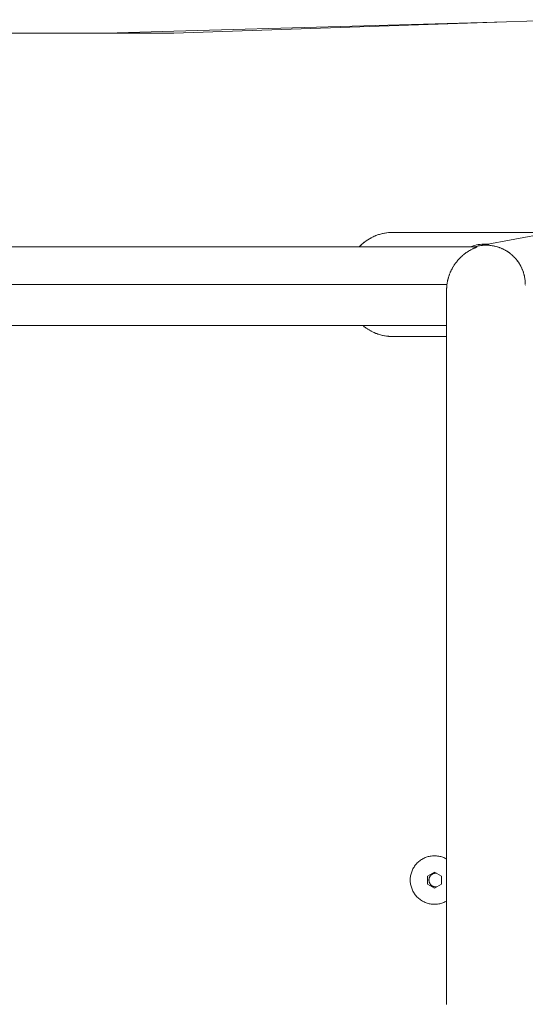
# Model space of a CAD drawing. Units: millimetres. Extents: x -4169 to 1831, y -4608 to -388.
# Drawn here: x -1140 to -922, y -2511 to -2085 of the extents above; entities that cross this region are included whole.
import ezdxf

# ---------------------------------------------------------------- set-up
doc = ezdxf.new("R2010")
doc.units = ezdxf.units.MM
for name, color, linetype, lineweight in [('1. HANDRAIL FRAME', 7, 'Continuous', 5), ('2. COMPACT LAMINATE', 7, 'Continuous', 5), ('None', 7, 'Continuous', 5), ('Working-None', 7, 'Continuous', 5)]:
    doc.layers.add(name, color=color, linetype=linetype, lineweight=lineweight)

# ---------------------------------------------------------------- blocks, each defined once
blk = doc.blocks.new('Group')
at = {"layer": '1. HANDRAIL FRAME', "color": 7, "linetype": 'Continuous', "lineweight": 5, "transparency": 33554687}
for p, q in [((228.86, 315.64), (592.35, 384.1)), ((181.57, 319.3), (182.36, 319.65)), ((182.36, 319.65), (181.57, 319.3)), ((181.57, 319.3), (182.06, 319.52)), ((182.06, 319.52), (182.36, 319.65)), ((182.36, 319.65), (183.16, 319.97)), ((183.16, 319.97), (182.36, 319.65)), ((182.36, 319.65), (182.81, 319.83)), ((182.81, 319.83), (183.16, 319.97)), ((183.16, 319.97), (183.98, 320.25)), ((183.98, 320.25), (183.16, 319.97)), ((183.16, 319.97), (183.54, 320.1)), ((183.54, 320.1), (183.98, 320.25)), ((183.98, 320.25), (184.81, 320.49)), ((184.81, 320.49), (183.98, 320.25)), ((183.98, 320.25), (184.34, 320.36)), ((184.34, 320.36), (184.81, 320.49)), ((184.81, 320.49), (185.65, 320.7)), ((185.65, 320.7), (184.81, 320.49)), ((184.81, 320.49), (185.14, 320.58)), ((185.14, 320.58), (185.65, 320.7)), ((185.65, 320.7), (186.49, 320.88)), ((186.49, 320.88), (185.65, 320.7)), ((185.65, 320.7), (185.94, 320.77)), ((185.94, 320.77), (186.49, 320.88)), ((186.49, 320.88), (187.35, 321.01)), ((187.35, 321.01), (186.49, 320.88)), ((186.49, 320.88), (186.74, 320.92)), ((186.74, 320.92), (187.35, 321.01)), ((187.35, 321.01), (188.2, 321.11)), ((188.2, 321.11), (187.35, 321.01)), ((187.35, 321.01), (187.55, 321.04)), ((187.55, 321.04), (188.2, 321.11)), ((188.2, 321.11), (189.07, 321.18)), ((189.07, 321.18), (188.2, 321.11)), ((188.2, 321.11), (188.36, 321.13)), ((188.36, 321.13), (189.07, 321.18)), ((189.07, 321.18), (189.93, 321.2)), ((189.93, 321.2), (189.07, 321.18)), ((189.07, 321.18), (189.19, 321.18)), ((189.19, 321.18), (189.93, 321.2)), ((189.93, 321.2), (190.09, 321.2)), ((190.09, 321.2), (189.93, 321.2)), ((189.93, 321.2), (189.99, 321.2)), ((189.98, 321.2), (189.99, 321.2)), ((189.99, 321.2), (190.09, 321.2)), ((189.99, 321.2), (190.09, 321.2)), ((190.09, 321.2), (258.41, 321.2)), ((175.61, 315), (175.94, 315.34)), ((175.94, 315.34), (175.61, 315)), ((175.61, 315), (175.94, 315.34)), ((175.67, 315.06), (175.75, 315.14)), ((175.75, 315.14), (175.83, 315.22)), ((175.83, 315.22), (175.91, 315.3)), ((175.91, 315.3), (175.94, 315.34)), ((175.94, 315.34), (176.57, 315.94)), ((176.57, 315.94), (175.94, 315.34)), ((175.94, 315.34), (176.52, 315.9)), ((175.94, 315.34), (175.95, 315.34)), ((175.94, 315.34), (175.94, 315.34)), ((175.95, 315.34), (175.99, 315.38)), ((175.99, 315.38), (176.07, 315.46)), ((176.07, 315.46), (176.15, 315.54)), ((176.15, 315.54), (176.52, 315.9)), ((176.52, 315.9), (176.57, 315.94)), ((176.57, 315.94), (177.22, 316.51)), ((177.22, 316.51), (176.57, 315.94)), ((176.57, 315.94), (177.14, 316.44)), ((177.14, 316.44), (177.22, 316.51)), ((177.22, 316.51), (177.89, 317.05)), ((177.89, 317.05), (177.22, 316.51)), ((177.22, 316.51), (177.77, 316.96)), ((177.73, 316.92), (177.77, 316.96)), ((177.77, 316.96), (177.89, 317.05)), ((177.77, 316.96), (177.78, 316.96)), ((177.89, 317.05), (178.59, 317.56)), ((178.59, 317.56), (179.3, 318.05)), ((179.3, 318.05), (180.04, 318.5)), ((179.31, 318.04), (179.31, 318.04)), ((180.04, 318.5), (180.8, 318.91)), ((180.8, 318.91), (180.04, 318.5)), ((180.04, 318.5), (180.58, 318.79)), ((180.04, 318.49), (180.05, 318.49)), ((180.58, 318.79), (180.8, 318.91)), ((180.8, 318.91), (181.57, 319.3)), ((181.57, 319.3), (180.8, 318.91)), ((180.8, 318.91), (181.32, 319.18)), ((181.32, 319.18), (181.57, 319.3)), ((223.72, 315), (224.1, 315.15)), ((224.1, 315.15), (224.82, 315.39)), ((224.82, 315.39), (225.56, 315.61)), ((225.52, 315), (225.95, 315.12)), ((225.56, 315.61), (226.3, 315.79)), ((225.95, 315.12), (226.49, 315.26)), ((226.3, 315.79), (227.05, 315.94)), ((226.49, 315.26), (227.04, 315.38)), ((226.49, 315.26), (226.67, 315.3)), ((226.67, 315.3), (227.04, 315.38)), ((227.04, 315.38), (227.58, 315.47)), ((227.04, 315.38), (227.4, 315.44)), ((227.05, 315.94), (227.8, 316.05)), ((227.4, 315.44), (227.58, 315.47)), ((227.58, 315.47), (228.13, 315.56)), ((227.8, 316.05), (228.56, 316.14)), ((228.13, 315.56), (228.69, 315.62)), ((228.56, 316.14), (229.32, 316.19)), ((228.69, 315.58), (229.17, 315.66)), ((229.11, 315.66), (228.69, 315.58)), ((228.69, 315.62), (228.85, 315.64)), ((228.85, 315.64), (228.86, 315.64)), ((228.86, 315.64), (228.86, 315.64)), ((228.87, 315.64), (228.86, 315.64)), ((228.86, 315.64), (228.87, 315.64)), ((228.86, 315.64), (228.86, 315.64)), ((228.88, 315.64), (228.87, 315.64)), ((228.87, 315.64), (228.88, 315.64)), ((228.87, 315.64), (228.88, 315.64)), ((228.88, 315.64), (228.89, 315.64)), ((228.88, 315.64), (228.89, 315.64)), ((228.89, 315.64), (228.91, 315.64)), ((228.89, 315.64), (228.91, 315.64)), ((228.91, 315.64), (228.92, 315.64)), ((228.91, 315.64), (228.92, 315.64)), ((228.92, 315.64), (228.95, 315.64)), ((228.92, 315.64), (228.95, 315.64)), ((228.95, 315.64), (228.97, 315.65)), ((228.95, 315.64), (228.97, 315.65)), ((228.97, 315.65), (229, 315.65)), ((228.97, 315.65), (229, 315.65)), ((229, 315.65), (229.03, 315.65)), ((229, 315.65), (229.03, 315.65)), ((229.03, 315.65), (229.07, 315.65)), ((229.03, 315.65), (229.07, 315.65)), ((229.07, 315.65), (229.11, 315.66)), ((229.07, 315.65), (229.11, 315.66)), ((229.09, 315.65), (229.16, 315.66)), ((229.09, 315.65), (229.16, 315.66)), ((229.09, 315.65), (229.16, 315.66)), ((229.09, 315.65), (229.16, 315.66)), ((229.1, 315.65), (229.17, 315.66)), ((229.11, 315.66), (229.13, 315.66)), ((229.13, 315.66), (229.17, 315.66)), ((229.17, 315.66), (229.24, 315.67)), ((229.17, 315.66), (229.24, 315.67)), ((229.24, 315.67), (229.24, 315.67)), ((229.24, 315.67), (229.24, 315.67)), ((229.24, 315.67), (229.24, 315.67)), ((229.24, 315.67), (229.25, 315.67)), ((229.24, 315.67), (229.25, 315.67)), ((229.24, 315.67), (229.24, 315.67)), ((229.24, 315.67), (229.24, 315.67)), ((229.24, 315.67), (229.24, 315.67)), ((229.24, 315.67), (229.24, 315.67)), ((229.24, 315.67), (229.24, 315.67)), ((229.24, 315.67), (229.25, 315.67)), ((229.24, 315.67), (229.25, 315.67)), ((229.26, 315.67), (229.25, 315.67)), ((229.25, 315.67), (229.26, 315.67)), ((229.25, 315.67), (229.34, 315.67)), ((229.25, 315.67), (229.34, 315.67)), ((229.32, 316.19), (230.09, 316.2)), ((229.34, 315.67), (229.44, 315.68)), ((229.34, 315.67), (229.44, 315.68)), ((229.44, 315.68), (229.45, 315.68)), ((229.44, 315.68), (229.45, 315.68)), ((229.45, 315.68), (229.55, 315.68)), ((229.45, 315.68), (229.55, 315.68)), ((229.55, 315.68), (229.68, 315.69)), ((229.55, 315.68), (229.68, 315.69)), ((229.68, 315.69), (229.8, 315.69)), ((229.68, 315.69), (229.8, 315.69)), ((229.8, 315.69), (229.83, 315.69)), ((229.8, 315.69), (229.83, 315.69)), ((229.83, 315.69), (229.84, 315.69)), ((229.83, 315.69), (229.84, 315.69)), ((229.84, 315.69), (230.12, 315.7)), ((229.84, 315.69), (230.12, 315.7)), ((230.09, 316.2), (230.85, 316.19)), ((230.12, 315.7), (230.27, 315.7)), ((230.12, 315.7), (230.27, 315.7)), ((230.27, 315.7), (230.35, 315.7)), ((230.27, 315.7), (230.35, 315.7)), ((230.35, 315.7), (230.57, 315.7)), ((230.35, 315.7), (230.57, 315.7)), ((230.57, 315.7), (230.72, 315.7)), ((230.57, 315.7), (230.72, 315.7)), ((230.72, 315.7), (230.91, 315.69)), ((230.72, 315.7), (230.91, 315.69)), ((230.85, 316.19), (231.54, 316.14)), ((230.91, 315.69), (231.1, 315.69)), ((230.91, 315.69), (231.1, 315.69)), ((231.1, 315.69), (231.42, 315.67)), ((231.1, 315.69), (231.42, 315.67)), ((231.42, 315.67), (231.47, 315.66)), ((231.42, 315.67), (231.47, 315.66)), ((231.47, 315.66), (231.68, 315.65)), ((231.47, 315.66), (231.68, 315.65)), ((231.68, 315.65), (232.02, 315.62)), ((231.68, 315.65), (232.02, 315.62)), ((232.02, 315.62), (232.23, 315.6)), ((232.02, 315.62), (232.23, 315.6)), ((232.23, 315.6), (232.57, 315.55)), ((232.23, 315.6), (232.57, 315.55)), ((232.57, 315.55), (232.67, 315.54)), ((232.57, 315.55), (232.67, 315.54)), ((232.67, 315.54), (233.06, 315.48)), ((232.67, 315.54), (233.06, 315.48)), ((233.06, 315.48), (233.12, 315.47)), ((233.06, 315.48), (233.12, 315.47)), ((233.12, 315.47), (233.17, 315.46)), ((233.12, 315.47), (233.17, 315.46)), ((233.17, 315.46), (233.67, 315.37)), ((233.17, 315.46), (233.67, 315.37)), ((233.67, 315.37), (233.92, 315.32)), ((233.67, 315.37), (233.67, 315.37)), ((233.67, 315.37), (233.92, 315.32)), ((233.67, 315.37), (233.67, 315.37)), ((233.92, 315.32), (234.17, 315.26)), ((233.92, 315.32), (234.17, 315.26)), ((234.17, 315.26), (234.21, 315.25)), ((234.17, 315.26), (234.21, 315.25)), ((234.21, 315.25), (234.68, 315.14)), ((234.21, 315.25), (234.68, 315.14)), ((234.68, 315.14), (234.75, 315.12)), ((234.68, 315.14), (234.75, 315.12)), ((234.75, 315.12), (234.76, 315.12)), ((234.75, 315.12), (234.76, 315.12)), ((234.76, 315.12), (235.17, 315)), ((234.76, 315.12), (235.17, 315)), ((-223.69, 315), (226.4, 315)), ((175.61, 315), (175.67, 315.06)), ((219.66, 310.68), (220.01, 310.99)), ((220.01, 310.99), (219.66, 310.68)), ((220.01, 310.99), (220.03, 311.02)), ((220.03, 311.02), (220.01, 310.99)), ((220.03, 311.02), (220.22, 311.19)), ((220.22, 311.19), (220.03, 311.02)), ((220.22, 311.19), (220.44, 311.37)), ((220.44, 311.37), (220.22, 311.19)), ((220.44, 311.37), (220.45, 311.38)), ((220.45, 311.38), (220.44, 311.37)), ((220.45, 311.38), (220.57, 311.48)), ((220.57, 311.48), (220.45, 311.38)), ((220.57, 311.48), (220.79, 311.67)), ((220.79, 311.67), (220.57, 311.48)), ((220.79, 311.67), (220.91, 311.76)), ((220.91, 311.76), (220.79, 311.67)), ((220.91, 311.76), (221.11, 311.92)), ((221.11, 311.92), (220.91, 311.76)), ((221.11, 311.92), (221.38, 312.13)), ((221.38, 312.13), (221.11, 311.92)), ((221.38, 312.13), (221.66, 312.33)), ((221.66, 312.33), (221.38, 312.13)), ((221.66, 312.33), (221.85, 312.47)), ((221.85, 312.47), (221.66, 312.33)), ((221.85, 312.47), (221.98, 312.56)), ((221.98, 312.56), (221.85, 312.47)), ((221.98, 312.56), (222.22, 312.72)), ((222.22, 312.72), (221.98, 312.56)), ((222.22, 312.72), (222.34, 312.8)), ((222.34, 312.8), (222.22, 312.72)), ((222.34, 312.8), (222.59, 312.96)), ((222.59, 312.96), (222.34, 312.8)), ((222.59, 312.96), (222.77, 313.07)), ((222.77, 313.07), (222.59, 312.96)), ((222.77, 313.07), (222.83, 313.11)), ((222.83, 313.11), (222.77, 313.07)), ((222.83, 313.11), (223.2, 313.33)), ((223.2, 313.33), (222.83, 313.11)), ((223.2, 313.33), (223.32, 313.4)), ((223.32, 313.4), (223.2, 313.33)), ((223.32, 313.4), (223.34, 313.41)), ((223.34, 313.41), (223.32, 313.4)), ((223.34, 313.41), (223.81, 313.67)), ((223.81, 313.67), (223.34, 313.41)), ((223.56, 314.94), (223.56, 314.94)), ((223.81, 313.67), (223.85, 313.69)), ((223.85, 313.69), (223.81, 313.67)), ((223.85, 313.69), (223.86, 313.7)), ((223.86, 313.7), (223.85, 313.69)), ((223.86, 313.7), (224.33, 313.94)), ((224.33, 313.94), (223.86, 313.7)), ((224.33, 313.94), (224.36, 313.96)), ((224.36, 313.96), (224.33, 313.94)), ((224.36, 313.96), (224.39, 313.97)), ((224.39, 313.97), (224.36, 313.96)), ((224.39, 313.97), (224.62, 314.09)), ((224.62, 314.09), (224.39, 313.97)), ((224.62, 314.09), (224.67, 314.11)), ((224.67, 314.11), (224.62, 314.09)), ((224.67, 314.11), (224.88, 314.21)), ((224.88, 314.21), (224.67, 314.11)), ((224.79, 314.76), (224.79, 314.76)), ((224.79, 314.76), (224.79, 314.76)), ((224.88, 314.21), (224.89, 314.21)), ((224.89, 314.21), (224.88, 314.21)), ((224.89, 314.21), (225.03, 314.28)), ((225.03, 314.28), (224.89, 314.21)), ((225.03, 314.28), (225.34, 314.42)), ((225.34, 314.42), (225.03, 314.28)), ((225.13, 314.76), (225.13, 314.76)), ((225.31, 314.94), (225.31, 314.94)), ((225.31, 314.94), (225.31, 314.94)), ((225.34, 314.42), (225.35, 314.42)), ((225.35, 314.42), (225.34, 314.42)), ((225.35, 314.42), (225.42, 314.45)), ((225.42, 314.45), (225.35, 314.42)), ((225.42, 314.45), (225.59, 314.52)), ((225.59, 314.52), (225.42, 314.45)), ((225.59, 314.52), (225.76, 314.59)), ((225.76, 314.59), (225.59, 314.52)), ((225.76, 314.59), (225.79, 314.61)), ((225.79, 314.61), (225.76, 314.59)), ((225.79, 314.61), (225.95, 314.68)), ((225.95, 314.68), (225.79, 314.61)), ((225.88, 314.94), (225.88, 314.94)), ((225.95, 314.68), (226.07, 314.73)), ((226.07, 314.73), (225.95, 314.68)), ((225.95, 314.68), (225.95, 314.68)), ((225.95, 314.68), (225.95, 314.68)), ((226.07, 314.73), (226.1, 314.74)), ((226.1, 314.74), (226.07, 314.73)), ((226.1, 314.74), (226.15, 314.76)), ((226.15, 314.76), (226.1, 314.74)), ((226.15, 314.76), (226.18, 314.77)), ((226.18, 314.77), (226.15, 314.76)), ((226.18, 314.77), (226.21, 314.79)), ((226.21, 314.79), (226.18, 314.77)), ((226.21, 314.79), (226.29, 314.82)), ((226.29, 314.82), (226.21, 314.79)), ((226.29, 314.82), (226.35, 314.85)), ((226.35, 314.85), (226.29, 314.82)), ((226.35, 314.85), (226.41, 314.88)), ((226.41, 314.88), (226.35, 314.85)), ((226.35, 314.85), (226.35, 314.85)), ((226.35, 314.85), (226.35, 314.85)), ((226.4, 315), (226.39, 315)), ((226.41, 315), (226.4, 315)), ((226.4, 315), (226.41, 315)), ((226.43, 315), (226.41, 315)), ((226.41, 315), (226.43, 315)), ((226.41, 314.88), (226.44, 314.9)), ((226.44, 314.9), (226.41, 314.88)), ((226.44, 315), (226.43, 315)), ((226.43, 315), (226.44, 315)), ((226.46, 315), (226.44, 315)), ((226.44, 315), (226.46, 315)), ((226.44, 314.9), (226.47, 314.92)), ((226.47, 314.92), (226.44, 314.9)), ((226.49, 314.99), (226.46, 315)), ((226.46, 315), (226.49, 314.99)), ((226.47, 314.92), (226.49, 314.93)), ((226.49, 314.93), (226.47, 314.92)), ((226.49, 314.99), (226.49, 314.99)), ((226.5, 314.99), (226.49, 314.99)), ((226.49, 314.99), (226.5, 314.99)), ((226.49, 314.99), (226.49, 314.99)), ((226.49, 314.94), (226.51, 314.95)), ((226.51, 314.95), (226.49, 314.94)), ((226.49, 314.94), (226.49, 314.94)), ((226.49, 314.93), (226.49, 314.94)), ((226.49, 314.94), (226.49, 314.93)), ((226.49, 314.94), (226.49, 314.94)), ((226.51, 314.98), (226.5, 314.99)), ((226.5, 314.99), (226.51, 314.98)), ((226.51, 314.98), (226.51, 314.98)), ((226.52, 314.97), (226.51, 314.98)), ((226.51, 314.98), (226.52, 314.97)), ((226.51, 314.98), (226.51, 314.98)), ((226.51, 314.95), (226.52, 314.96)), ((226.52, 314.96), (226.51, 314.95)), ((226.52, 314.96), (226.52, 314.97)), ((226.52, 314.97), (226.52, 314.96)), ((235.17, 315), (235.29, 314.96)), ((235.17, 315), (235.29, 314.96)), ((235.29, 314.96), (235.58, 314.88)), ((235.29, 314.96), (235.58, 314.88)), ((235.58, 314.88), (235.82, 314.79)), ((235.58, 314.88), (235.82, 314.79)), ((235.81, 314.8), (235.82, 314.79)), ((235.82, 314.79), (236.16, 314.67)), ((235.82, 314.79), (236.16, 314.67)), ((236.16, 314.67), (236.34, 314.61)), ((236.16, 314.67), (236.34, 314.61)), ((236.34, 314.61), (236.39, 314.59)), ((236.34, 314.61), (236.39, 314.59)), ((236.39, 314.59), (236.65, 314.49)), ((236.39, 314.59), (236.65, 314.49)), ((236.65, 314.49), (236.86, 314.4)), ((236.65, 314.49), (236.86, 314.4)), ((236.86, 314.4), (237.19, 314.27)), ((236.86, 314.4), (237.19, 314.27)), ((237.18, 314.27), (237.19, 314.27)), ((237.18, 314.27), (237.19, 314.27)), ((237.19, 314.27), (237.37, 314.18)), ((237.19, 314.27), (237.37, 314.18)), ((237.37, 314.18), (237.61, 314.07)), ((237.37, 314.18), (237.61, 314.07)), ((237.61, 314.07), (237.87, 313.95)), ((237.61, 314.07), (237.87, 313.95)), ((237.87, 313.95), (237.96, 313.9)), ((237.87, 313.95), (237.96, 313.9)), ((237.96, 313.91), (237.98, 313.9)), ((237.96, 313.9), (237.99, 313.89)), ((237.96, 313.9), (238.09, 313.84)), ((237.96, 313.9), (238.09, 313.84)), ((237.98, 313.9), (237.97, 313.9)), ((238.09, 313.84), (238.37, 313.69)), ((238.09, 313.84), (238.37, 313.69)), ((238.37, 313.69), (238.64, 313.55)), ((238.37, 313.69), (238.64, 313.55)), ((238.64, 313.55), (238.85, 313.42)), ((238.64, 313.55), (238.85, 313.42)), ((238.85, 313.42), (239.01, 313.33)), ((238.85, 313.42), (239.01, 313.33)), ((239.01, 313.33), (239.27, 313.17)), ((239.01, 313.33), (239.27, 313.17)), ((239.27, 313.17), (239.33, 313.14)), ((239.27, 313.17), (239.33, 313.14)), ((239.33, 313.14), (239.33, 313.14)), ((239.33, 313.14), (239.33, 313.14)), ((239.33, 313.14), (239.46, 313.05)), ((239.33, 313.14), (239.46, 313.05)), ((239.46, 313.05), (239.8, 312.83)), ((239.46, 313.05), (239.8, 312.83)), ((239.8, 312.83), (239.81, 312.83)), ((239.8, 312.83), (239.9, 312.76)), ((239.8, 312.83), (239.9, 312.76)), ((239.84, 312.81), (239.85, 312.8)), ((239.9, 312.76), (240.25, 312.52)), ((239.9, 312.76), (240.25, 312.52)), ((240.25, 312.52), (240.33, 312.46)), ((240.25, 312.52), (240.33, 312.46)), ((240.33, 312.46), (240.48, 312.35)), ((240.33, 312.46), (240.48, 312.35)), ((240.48, 312.35), (240.7, 312.19)), ((240.48, 312.35), (240.7, 312.19)), ((240.7, 312.19), (240.76, 312.14)), ((240.7, 312.19), (240.76, 312.14)), ((240.76, 312.14), (241.04, 311.92)), ((240.76, 312.14), (241.04, 311.92)), ((241.04, 311.92), (241.14, 311.84)), ((241.04, 311.92), (241.14, 311.84)), ((241.13, 311.84), (241.14, 311.84)), ((241.14, 311.84), (241.17, 311.81)), ((241.14, 311.84), (241.17, 311.81)), ((241.17, 311.81), (241.56, 311.48)), ((241.17, 311.81), (241.56, 311.48)), ((241.55, 311.49), (241.56, 311.48)), ((241.55, 311.49), (241.55, 311.49)), ((241.56, 311.48), (241.58, 311.47)), ((241.56, 311.48), (241.58, 311.47)), ((241.58, 311.47), (241.96, 311.11)), ((241.58, 311.47), (241.96, 311.11)), ((241.96, 311.11), (241.97, 311.11)), ((241.96, 311.11), (241.97, 311.11)), ((241.96, 311.11), (241.97, 311.11)), ((241.97, 311.11), (241.97, 311.11)), ((241.97, 311.11), (242.09, 311)), ((241.97, 311.11), (242.09, 311)), ((242.01, 311.07), (242.04, 311.05)), ((242.04, 311.05), (242.04, 311.05)), ((242.09, 311), (242.35, 310.74)), ((242.09, 311), (242.35, 310.74)), ((216.27, 306.5), (216.53, 306.92)), ((216.53, 306.92), (216.27, 306.5)), ((216.53, 306.92), (216.54, 306.93)), ((216.54, 306.93), (216.53, 306.92)), ((216.54, 306.93), (216.68, 307.13)), ((216.68, 307.13), (216.54, 306.93)), ((216.68, 307.13), (216.91, 307.47)), ((216.91, 307.47), (216.68, 307.13)), ((216.91, 307.47), (217.1, 307.75)), ((217.1, 307.75), (216.91, 307.47)), ((217.1, 307.75), (217.21, 307.9)), ((217.21, 307.9), (217.1, 307.75)), ((217.21, 307.9), (217.29, 308.01)), ((217.29, 308.01), (217.21, 307.9)), ((217.29, 308.01), (217.55, 308.35)), ((217.55, 308.35), (217.29, 308.01)), ((217.55, 308.35), (217.57, 308.38)), ((217.57, 308.38), (217.55, 308.35)), ((217.57, 308.38), (217.69, 308.53)), ((217.69, 308.53), (217.57, 308.38)), ((217.69, 308.53), (217.95, 308.84)), ((217.95, 308.84), (217.69, 308.53)), ((217.95, 308.84), (218.01, 308.92)), ((218.01, 308.92), (217.95, 308.84)), ((218.01, 308.92), (218.11, 309.04)), ((218.11, 309.04), (218.01, 308.92)), ((218.11, 309.04), (218.33, 309.3)), ((218.33, 309.3), (218.11, 309.04)), ((218.33, 309.3), (218.49, 309.48)), ((218.49, 309.48), (218.33, 309.3)), ((218.49, 309.48), (218.55, 309.54)), ((218.55, 309.54), (218.49, 309.48)), ((218.55, 309.54), (218.73, 309.74)), ((218.73, 309.74), (218.55, 309.54)), ((218.73, 309.74), (218.99, 310.02)), ((218.99, 310.02), (218.73, 309.74)), ((218.99, 310.02), (219.01, 310.04)), ((219.01, 310.04), (218.99, 310.02)), ((219.01, 310.04), (219.15, 310.17)), ((219.15, 310.17), (219.01, 310.04)), ((219.15, 310.17), (219.49, 310.51)), ((219.49, 310.51), (219.15, 310.17)), ((219.49, 310.51), (219.51, 310.53)), ((219.51, 310.53), (219.49, 310.51)), ((219.51, 310.53), (219.57, 310.59)), ((219.57, 310.59), (219.51, 310.53)), ((219.57, 310.59), (219.66, 310.68)), ((219.66, 310.68), (219.57, 310.59)), ((242.29, 310.8), (242.35, 310.74)), ((242.35, 310.74), (242.37, 310.72)), ((242.35, 310.74), (242.37, 310.72)), ((242.37, 310.72), (242.54, 310.56)), ((242.37, 310.72), (242.54, 310.56)), ((242.43, 310.66), (242.44, 310.65)), ((242.48, 310.61), (242.53, 310.56)), ((242.51, 310.58), (242.53, 310.56)), ((242.53, 310.56), (242.54, 310.55)), ((242.54, 310.56), (242.72, 310.36)), ((242.54, 310.56), (242.72, 310.36)), ((242.7, 310.39), (242.72, 310.36)), ((242.72, 310.36), (242.76, 310.32)), ((242.72, 310.36), (242.76, 310.32)), ((242.76, 310.32), (242.95, 310.11)), ((242.76, 310.32), (242.95, 310.11)), ((242.95, 310.11), (243.08, 309.97)), ((242.95, 310.11), (243.08, 309.97)), ((243.06, 309.99), (243.08, 309.97)), ((243.07, 309.98), (243.08, 309.97)), ((243.08, 309.97), (243.13, 309.91)), ((243.08, 309.97), (243.09, 309.96)), ((243.08, 309.97), (243.13, 309.91)), ((243.08, 309.97), (243.13, 309.91)), ((243.13, 309.91), (243.34, 309.67)), ((243.13, 309.91), (243.34, 309.67)), ((243.23, 309.8), (243.23, 309.8)), ((243.34, 309.67), (243.49, 309.49)), ((243.34, 309.67), (243.49, 309.49)), ((243.47, 309.51), (243.48, 309.5)), ((243.49, 309.49), (243.52, 309.45)), ((243.49, 309.49), (243.52, 309.45)), ((243.51, 309.46), (243.52, 309.45)), ((243.52, 309.45), (243.51, 309.46)), ((243.52, 309.45), (243.53, 309.45)), ((243.52, 309.45), (243.76, 309.15)), ((243.52, 309.45), (243.76, 309.15)), ((243.76, 309.15), (243.83, 309.06)), ((243.76, 309.15), (243.84, 309.05)), ((243.76, 309.15), (243.84, 309.05)), ((243.76, 309.15), (243.83, 309.06)), ((243.82, 309.07), (243.84, 309.05)), ((243.84, 309.05), (243.88, 309)), ((243.84, 309.05), (243.88, 309)), ((243.87, 309.01), (243.89, 308.99)), ((243.88, 309), (243.89, 308.99)), ((243.89, 308.99), (243.88, 309)), ((243.88, 309), (243.89, 308.99)), ((243.88, 309), (244.08, 308.72)), ((243.88, 309), (244.08, 308.72)), ((243.89, 308.99), (244.15, 308.64)), ((244.08, 308.72), (244.17, 308.6)), ((244.08, 308.72), (244.17, 308.6)), ((244.15, 308.63), (244.17, 308.61)), ((244.17, 308.61), (244.22, 308.54)), ((244.17, 308.61), (244.22, 308.54)), ((244.17, 308.6), (244.22, 308.54)), ((244.17, 308.6), (244.22, 308.54)), ((244.22, 308.54), (244.47, 308.17)), ((244.23, 308.52), (244.22, 308.54)), ((244.22, 308.54), (244.47, 308.18)), ((244.22, 308.54), (244.22, 308.54)), ((244.22, 308.54), (244.39, 308.29)), ((244.22, 308.54), (244.39, 308.29)), ((244.39, 308.29), (244.49, 308.15)), ((244.39, 308.29), (244.49, 308.15)), ((244.46, 308.18), (244.49, 308.15)), ((244.49, 308.15), (244.53, 308.08)), ((244.49, 308.15), (244.54, 308.07)), ((244.49, 308.15), (244.54, 308.07)), ((244.53, 308.09), (244.53, 308.08)), ((244.53, 308.08), (244.79, 307.68)), ((244.54, 308.07), (244.69, 307.84)), ((244.54, 308.07), (244.69, 307.84)), ((244.67, 307.86), (244.69, 307.84)), ((244.68, 307.84), (244.79, 307.68)), ((244.69, 307.84), (244.79, 307.68)), ((244.69, 307.84), (244.79, 307.68)), ((244.69, 307.84), (244.79, 307.68)), ((244.79, 307.68), (244.84, 307.59)), ((244.79, 307.68), (244.84, 307.59)), ((244.81, 307.65), (244.81, 307.64)), ((244.81, 307.64), (244.82, 307.63)), ((244.83, 307.61), (244.97, 307.38)), ((244.84, 307.59), (244.97, 307.38)), ((244.84, 307.59), (244.97, 307.38)), ((244.97, 307.38), (245.07, 307.2)), ((244.97, 307.38), (245.07, 307.2)), ((244.97, 307.38), (245.07, 307.2)), ((245.04, 307.25), (245.07, 307.2)), ((245.07, 307.2), (245.13, 307.1)), ((245.07, 307.2), (245.13, 307.1)), ((245.13, 307.1), (245.23, 306.92)), ((245.13, 307.1), (245.23, 306.92)), ((245.19, 307), (245.2, 306.98)), ((245.19, 307), (245.2, 306.98)), ((245.23, 306.92), (245.24, 306.91)), ((245.23, 306.92), (245.23, 306.92)), ((245.23, 306.92), (245.23, 306.92)), ((245.23, 306.92), (245.34, 306.71)), ((245.23, 306.92), (245.34, 306.71)), ((245.31, 306.78), (245.34, 306.72)), ((245.31, 306.77), (245.34, 306.72)), ((245.34, 306.71), (245.35, 306.7)), ((245.34, 306.71), (245.35, 306.7)), ((245.34, 306.71), (245.4, 306.61)), ((245.34, 306.71), (245.4, 306.61)), ((245.4, 306.61), (245.6, 306.22)), ((245.4, 306.61), (245.6, 306.22)), ((214.26, 302.12), (214.35, 302.4)), ((214.35, 302.4), (214.26, 302.12)), ((214.35, 302.4), (214.36, 302.43)), ((214.36, 302.43), (214.35, 302.4)), ((214.36, 302.43), (214.44, 302.67)), ((214.44, 302.67), (214.36, 302.43)), ((214.44, 302.67), (214.54, 302.94)), ((214.54, 302.94), (214.44, 302.67)), ((214.54, 302.94), (214.6, 303.11)), ((214.6, 303.11), (214.54, 302.94)), ((214.6, 303.11), (214.65, 303.22)), ((214.65, 303.22), (214.6, 303.11)), ((214.65, 303.22), (214.74, 303.46)), ((214.74, 303.46), (214.65, 303.22)), ((214.74, 303.46), (214.87, 303.77)), ((214.87, 303.77), (214.74, 303.46)), ((214.87, 303.77), (214.89, 303.81)), ((214.89, 303.81), (214.87, 303.77)), ((214.89, 303.81), (214.95, 303.97)), ((214.95, 303.97), (214.89, 303.81)), ((214.95, 303.97), (215.11, 304.31)), ((215.11, 304.31), (214.95, 303.97)), ((215.11, 304.31), (215.18, 304.48)), ((215.18, 304.48), (215.11, 304.31)), ((215.18, 304.48), (215.2, 304.5)), ((215.2, 304.5), (215.18, 304.48)), ((215.2, 304.5), (215.36, 304.85)), ((215.36, 304.85), (215.2, 304.5)), ((215.36, 304.85), (215.43, 304.99)), ((215.43, 304.99), (215.36, 304.85)), ((215.43, 304.99), (215.53, 305.18)), ((215.53, 305.18), (215.43, 304.99)), ((215.53, 305.18), (215.63, 305.38)), ((215.63, 305.38), (215.53, 305.18)), ((215.63, 305.38), (215.7, 305.5)), ((215.7, 305.5), (215.63, 305.38)), ((215.7, 305.5), (215.89, 305.85)), ((215.89, 305.85), (215.7, 305.5)), ((215.89, 305.85), (215.92, 305.9)), ((215.92, 305.9), (215.89, 305.85)), ((215.92, 305.9), (215.96, 305.97)), ((215.96, 305.97), (215.92, 305.9)), ((215.96, 305.97), (215.98, 306)), ((215.98, 306), (215.96, 305.97)), ((215.98, 306), (216.2, 306.38)), ((216.2, 306.38), (215.98, 306)), ((216.2, 306.38), (216.22, 306.41)), ((216.22, 306.41), (216.2, 306.38)), ((216.22, 306.41), (216.27, 306.5)), ((216.27, 306.5), (216.22, 306.41)), ((245.59, 306.23), (245.63, 306.15)), ((245.59, 306.23), (245.63, 306.15)), ((245.6, 306.22), (245.6, 306.22)), ((245.6, 306.22), (245.63, 306.15)), ((245.63, 306.15), (245.6, 306.22)), ((245.6, 306.22), (245.63, 306.15)), ((245.6, 306.22), (245.63, 306.15)), ((245.63, 306.15), (245.63, 306.16)), ((245.63, 306.15), (245.72, 305.96)), ((245.63, 306.15), (245.72, 305.96)), ((245.63, 306.15), (245.72, 305.96)), ((245.72, 305.96), (245.84, 305.72)), ((245.72, 305.96), (245.84, 305.72)), ((245.83, 305.72), (245.84, 305.72)), ((245.84, 305.72), (245.85, 305.68)), ((245.84, 305.72), (245.85, 305.69)), ((245.84, 305.72), (245.85, 305.69)), ((245.85, 305.69), (246.05, 305.23)), ((245.85, 305.69), (246.05, 305.23)), ((246.04, 305.26), (246.04, 305.24)), ((246.05, 305.23), (246.06, 305.21)), ((246.05, 305.23), (246.06, 305.21)), ((246.06, 305.21), (246.06, 305.2)), ((246.06, 305.21), (246.06, 305.21)), ((246.06, 305.21), (246.15, 304.97)), ((246.06, 305.21), (246.15, 304.97)), ((246.14, 305), (246.15, 304.98)), ((246.15, 304.97), (246.23, 304.77)), ((246.15, 304.97), (246.23, 304.77)), ((246.23, 304.77), (246.26, 304.69)), ((246.23, 304.77), (246.26, 304.69)), ((246.25, 304.71), (246.26, 304.69)), ((246.26, 304.69), (246.26, 304.69)), ((246.26, 304.69), (246.27, 304.68)), ((246.26, 304.69), (246.26, 304.68)), ((246.26, 304.69), (246.26, 304.68)), ((246.26, 304.69), (246.27, 304.68)), ((246.26, 304.69), (246.4, 304.31)), ((246.26, 304.69), (246.4, 304.31)), ((246.28, 304.63), (246.3, 304.59)), ((246.4, 304.31), (246.45, 304.17)), ((246.4, 304.31), (246.45, 304.17)), ((246.44, 304.19), (246.45, 304.17)), ((246.44, 304.19), (246.45, 304.17)), ((246.45, 304.17), (246.45, 304.17)), ((246.45, 304.17), (246.52, 303.96)), ((246.45, 304.17), (246.52, 303.96)), ((246.5, 304.01), (246.52, 303.96)), ((246.51, 303.99), (246.52, 303.97)), ((246.51, 303.97), (246.52, 303.96)), ((246.52, 303.96), (246.56, 303.84)), ((246.52, 303.96), (246.56, 303.84)), ((246.56, 303.84), (246.62, 303.64)), ((246.56, 303.84), (246.62, 303.64)), ((246.62, 303.64), (246.7, 303.37)), ((246.62, 303.64), (246.7, 303.37)), ((246.64, 303.57), (246.65, 303.55)), ((246.64, 303.56), (246.65, 303.54)), ((246.7, 303.37), (246.77, 303.1)), ((246.7, 303.37), (246.77, 303.1)), ((246.75, 303.17), (246.76, 303.13)), ((246.76, 303.15), (246.77, 303.11)), ((246.76, 303.15), (246.77, 303.12)), ((246.77, 303.1), (246.79, 303.03)), ((246.77, 303.1), (246.82, 302.93)), ((246.77, 303.1), (246.82, 302.93)), ((246.79, 303.03), (246.79, 303.02)), ((246.79, 303.03), (246.79, 303.03)), ((246.79, 303.03), (246.79, 303.03)), ((246.79, 303.03), (246.79, 303.03)), ((246.82, 302.93), (246.83, 302.89)), ((246.82, 302.93), (246.83, 302.89)), ((246.82, 302.91), (246.84, 302.82)), ((246.87, 302.73), (246.82, 302.91)), ((246.83, 302.89), (246.91, 302.56)), ((246.83, 302.89), (246.91, 302.56)), ((246.9, 302.61), (246.91, 302.56)), ((246.9, 302.6), (246.91, 302.56)), ((246.91, 302.56), (246.92, 302.5)), ((246.91, 302.56), (246.94, 302.41)), ((246.91, 302.56), (246.94, 302.41)), ((246.92, 302.5), (246.92, 302.49)), ((246.95, 302.4), (246.92, 302.5)), ((246.92, 302.5), (246.95, 302.4)), ((246.94, 302.43), (246.94, 302.42)), ((246.94, 302.41), (246.95, 302.4)), ((246.94, 302.41), (246.95, 302.4)), ((246.95, 302.4), (246.95, 302.38)), ((246.95, 302.4), (247.02, 302.02)), ((246.95, 302.4), (247.02, 302.02)), ((-210.81, 298.93), (213.5, 298.74)), ((213.5, 298.74), (-210.79, 298.74)), ((170.09, 298.74), (170.09, 298.76)), ((212.59, 298.74), (212.59, 298.74)), ((213.42, 298), (213.43, 298.17)), ((213.43, 298.17), (213.42, 298)), ((213.43, 298.17), (213.49, 298.65)), ((213.49, 298.65), (213.43, 298.17)), ((213.49, 298.65), (213.5, 298.74)), ((213.5, 298.74), (213.49, 298.65)), ((213.5, 298.75), (213.55, 299.13)), ((213.55, 299.13), (213.5, 298.75)), ((213.5, 298.74), (213.5, 298.75)), ((213.5, 298.75), (213.5, 298.74)), ((213.55, 299.13), (213.58, 299.31)), ((213.58, 299.31), (213.55, 299.13)), ((213.58, 299.31), (213.61, 299.48)), ((213.61, 299.48), (213.58, 299.31)), ((213.61, 299.48), (213.63, 299.62)), ((213.63, 299.62), (213.61, 299.48)), ((213.62, 301.68), (213.62, 301.68)), ((213.62, 301.68), (213.62, 301.68)), ((213.62, 301.68), (213.62, 301.68)), ((213.63, 299.62), (213.68, 299.88)), ((213.68, 299.88), (213.63, 299.62)), ((213.68, 299.88), (213.72, 300.1)), ((213.72, 300.1), (213.68, 299.88)), ((213.72, 300.1), (213.75, 300.22)), ((213.75, 300.22), (213.72, 300.1)), ((213.75, 300.22), (213.8, 300.44)), ((213.8, 300.44), (213.75, 300.22)), ((213.8, 300.44), (213.83, 300.59)), ((213.83, 300.59), (213.8, 300.44)), ((213.83, 300.59), (213.92, 300.95)), ((213.92, 300.95), (213.83, 300.59)), ((213.92, 300.95), (213.93, 301)), ((213.93, 301), (213.92, 300.95)), ((213.93, 301), (213.95, 301.08)), ((213.95, 301.08), (213.93, 301)), ((213.95, 301.08), (214.09, 301.57)), ((214.09, 301.57), (213.95, 301.08)), ((214.09, 301.57), (214.12, 301.68)), ((214.12, 301.68), (214.09, 301.57)), ((214.12, 301.68), (214.19, 301.91)), ((214.19, 301.91), (214.12, 301.68)), ((214.19, 301.91), (214.26, 302.12)), ((214.26, 302.12), (214.19, 301.91)), ((247.02, 302.04), (247.03, 302.02)), ((247.02, 302.02), (247.05, 301.92)), ((247.02, 302.02), (247.05, 301.92)), ((247.04, 301.95), (247.05, 301.92)), ((247.04, 301.94), (247.04, 301.92)), ((247.04, 301.94), (247.04, 301.92)), ((247.04, 301.93), (247.06, 301.86)), ((247.05, 301.92), (247.13, 301.47)), ((247.05, 301.92), (247.13, 301.47)), ((247.05, 301.87), (247.06, 301.86)), ((247.13, 301.47), (247.13, 301.46)), ((247.13, 301.47), (247.13, 301.46)), ((247.13, 301.46), (247.13, 301.45)), ((247.13, 301.46), (247.13, 301.45)), ((247.13, 301.45), (247.2, 300.99)), ((247.13, 301.45), (247.2, 300.99)), ((247.14, 301.41), (247.19, 301.02)), ((247.19, 301.06), (247.18, 301.08)), ((247.18, 301.08), (247.19, 301.06)), ((247.19, 301.02), (247.2, 301)), ((247.19, 301.02), (247.2, 300.95)), ((247.2, 300.99), (247.2, 300.95)), ((247.2, 300.99), (247.2, 300.95)), ((247.2, 300.95), (247.22, 300.84)), ((247.2, 300.95), (247.21, 300.92)), ((247.2, 300.95), (247.21, 300.92)), ((247.21, 300.92), (247.21, 300.9)), ((247.21, 300.92), (247.21, 300.86)), ((247.21, 300.92), (247.25, 300.53)), ((247.21, 300.92), (247.25, 300.53)), ((247.21, 300.88), (247.22, 300.85)), ((247.24, 300.64), (247.24, 300.63)), ((247.24, 300.63), (247.24, 300.64)), ((247.24, 300.64), (247.24, 300.63)), ((247.25, 300.53), (247.26, 300.44)), ((247.25, 300.53), (247.26, 300.44)), ((247.26, 300.44), (247.26, 300.44)), ((247.26, 300.44), (247.26, 300.44)), ((247.26, 300.44), (247.27, 300.37)), ((247.26, 300.44), (247.27, 300.37)), ((247.26, 300.42), (247.27, 300.4)), ((247.27, 300.37), (247.3, 300.06)), ((247.27, 300.37), (247.3, 300.06)), ((247.27, 300.32), (247.28, 300.3)), ((247.29, 300.2), (247.29, 300.18)), ((247.29, 300.16), (247.29, 300.12)), ((247.3, 300.06), (247.31, 299.94)), ((247.3, 300.06), (247.31, 299.94)), ((247.31, 299.94), (247.31, 299.81)), ((247.31, 299.94), (247.31, 299.81)), ((247.31, 299.9), (247.31, 299.87)), ((247.31, 299.86), (247.31, 299.81)), ((247.31, 299.81), (247.33, 299.59)), ((247.31, 299.81), (247.33, 299.59)), ((247.32, 299.81), (247.32, 299.79)), ((247.32, 299.8), (247.32, 299.75)), ((247.32, 299.75), (247.32, 299.67)), ((247.32, 299.69), (247.32, 299.67)), ((247.33, 299.63), (247.33, 299.62)), ((247.33, 299.59), (247.34, 299.43)), ((247.33, 299.59), (247.34, 299.43)), ((247.34, 299.43), (247.34, 299.26)), ((247.34, 299.43), (247.34, 299.26)), ((247.34, 299.34), (247.34, 299.2)), ((247.34, 299.2), (247.34, 299.34)), ((247.34, 299.2), (247.34, 299.27)), ((247.34, 299.26), (247.35, 299.12)), ((247.34, 299.26), (247.35, 299.12)), ((247.34, 298.19), (247.34, 298.2)), ((247.34, 298.17), (247.34, 298.17)), ((247.35, 299.18), (247.35, 299.17)), ((247.35, 299.16), (247.35, 299.15)), ((247.35, 299.13), (247.35, 299.13)), ((247.35, 299.12), (247.35, 298.92)), ((247.35, 299.12), (247.35, 298.92)), ((247.35, 298.97), (247.35, 298.92)), ((247.35, 298.92), (247.35, 298.73)), ((247.35, 298.92), (247.35, 298.66)), ((247.35, 298.92), (247.35, 298.7)), ((247.35, 298.73), (247.35, 298.91)), ((247.35, 298.77), (247.35, 298.64)), ((247.35, 298.7), (247.35, 298.65)), ((247.35, 298.65), (247.35, 298.66)), ((247.35, 298.41), (247.35, 298.4)), ((247.35, 298.4), (247.35, 298.41)), ((247.35, 298.41), (247.35, 298.41)), ((213.35, 296.52), (213.36, 296.87)), ((213.36, 296.87), (213.35, 296.52)), ((213.35, 296.51), (213.35, 296.52)), ((213.35, 296.52), (213.35, 296.51)), ((213.35, 296.38), (213.35, 296.51)), ((213.35, 296.51), (213.35, 296.38)), ((213.35, 296.24), (213.35, 296.38)), ((213.35, 296.38), (213.35, 296.37)), ((213.35, 295.3), (213.35, 296.24)), ((213.35, 294.23), (213.35, 295.3)), ((213.35, 293), (213.35, 294.23)), ((213.36, 297.07), (213.37, 297.26)), ((213.37, 297.26), (213.36, 297.07)), ((213.36, 296.87), (213.36, 297.07)), ((213.36, 297.07), (213.36, 296.87)), ((213.37, 297.36), (213.39, 297.63)), ((213.39, 297.63), (213.37, 297.36)), ((213.37, 297.26), (213.37, 297.36)), ((213.37, 297.36), (213.37, 297.26)), ((213.39, 297.69), (213.42, 298)), ((213.42, 298), (213.39, 297.69)), ((213.39, 297.63), (213.39, 297.69)), ((213.39, 297.69), (213.39, 297.63)), ((213.35, 291.62), (213.35, 293)), ((213.35, 290.1), (213.35, 291.62)), ((213.35, 288.44), (213.35, 290.1)), ((213.35, 286.64), (213.35, 288.44)), ((213.35, 284.72), (213.35, 286.64)), ((213.35, 282.68), (213.35, 284.72)), ((213.35, 280.49), (213.35, 282.68)), ((-210.64, 281), (213.35, 281)), ((177.1, 281), (177.14, 280.96)), ((177.14, 280.96), (177.1, 281)), ((177.1, 281), (177.14, 280.96)), ((177.14, 280.96), (177.22, 280.89)), ((177.22, 280.89), (177.14, 280.96)), ((177.14, 280.96), (177.15, 280.95)), ((177.15, 280.95), (177.22, 280.89)), ((177.15, 280.95), (177.22, 280.89)), ((177.22, 280.89), (177.77, 280.44)), ((177.77, 280.44), (177.22, 280.89)), ((177.22, 280.89), (177.77, 280.44)), ((177.77, 280.44), (177.89, 280.35)), ((177.89, 280.35), (177.77, 280.44)), ((177.77, 280.44), (177.8, 280.42)), ((177.8, 280.42), (177.89, 280.35)), ((177.8, 280.42), (177.89, 280.35)), ((177.89, 280.35), (178.44, 279.95)), ((178.44, 279.95), (177.89, 280.35)), ((177.89, 280.35), (178.44, 279.95)), ((178.44, 279.95), (178.59, 279.84)), ((178.59, 279.84), (178.44, 279.95)), ((178.44, 279.95), (178.49, 279.91)), ((178.49, 279.91), (178.59, 279.84)), ((178.49, 279.91), (178.59, 279.84)), ((178.59, 279.84), (179.13, 279.48)), ((179.13, 279.48), (178.59, 279.84)), ((178.59, 279.84), (179.13, 279.48)), ((179.13, 279.48), (179.31, 279.36)), ((179.31, 279.36), (179.13, 279.48)), ((179.13, 279.48), (179.21, 279.43)), ((179.21, 279.43), (179.31, 279.36)), ((179.21, 279.43), (179.31, 279.36)), ((179.31, 279.36), (179.84, 279.03)), ((179.84, 279.03), (179.31, 279.36)), ((179.31, 279.36), (179.84, 279.03)), ((179.84, 279.03), (180.05, 278.91)), ((180.05, 278.91), (179.84, 279.03)), ((179.84, 279.03), (179.92, 278.98)), ((179.92, 278.98), (180.04, 278.91)), ((179.92, 278.98), (180.04, 278.91)), ((180.04, 278.91), (180.58, 278.61)), ((180.05, 278.91), (180.58, 278.61)), ((180.58, 278.61), (180.05, 278.91)), ((180.58, 278.61), (180.8, 278.49)), ((180.8, 278.49), (180.58, 278.61)), ((180.58, 278.61), (180.64, 278.58)), ((180.64, 278.58), (180.8, 278.49)), ((180.64, 278.58), (180.8, 278.49)), ((180.8, 278.49), (181.32, 278.23)), ((181.32, 278.23), (180.8, 278.49)), ((180.8, 278.49), (181.32, 278.23)), ((181.32, 278.23), (181.57, 278.11)), ((181.57, 278.11), (181.32, 278.23)), ((181.32, 278.23), (181.37, 278.2)), ((181.37, 278.2), (181.57, 278.11)), ((181.37, 278.2), (181.57, 278.11)), ((181.57, 278.11), (182.06, 277.88)), ((182.06, 277.88), (181.57, 278.11)), ((181.57, 278.11), (182.06, 277.88)), ((182.06, 277.88), (182.36, 277.76)), ((182.36, 277.76), (182.06, 277.88)), ((182.06, 277.88), (182.12, 277.86)), ((182.12, 277.86), (182.36, 277.76)), ((182.12, 277.86), (182.36, 277.76)), ((182.36, 277.76), (182.81, 277.57)), ((182.81, 277.57), (182.36, 277.76)), ((182.36, 277.76), (182.81, 277.57)), ((182.81, 277.57), (183.17, 277.44)), ((182.84, 277.56), (182.81, 277.57)), ((182.81, 277.57), (183.17, 277.44)), ((183.17, 277.44), (182.84, 277.56)), ((183.17, 277.44), (183.54, 277.3)), ((183.54, 277.3), (183.98, 277.16)), ((183.98, 277.16), (183.54, 277.3)), ((183.54, 277.3), (183.63, 277.27)), ((183.63, 277.27), (183.98, 277.16)), ((183.63, 277.27), (183.98, 277.16)), ((183.98, 277.16), (184.34, 277.04)), ((184.34, 277.04), (183.98, 277.16)), ((183.98, 277.16), (184.34, 277.04)), ((184.34, 277.04), (184.81, 276.91)), ((184.81, 276.91), (184.34, 277.04)), ((184.34, 277.04), (184.41, 277.02)), ((184.41, 277.02), (184.81, 276.91)), ((184.41, 277.02), (184.81, 276.91)), ((184.81, 276.91), (185.14, 276.82)), ((185.14, 276.82), (184.81, 276.91)), ((184.81, 276.91), (185.14, 276.82)), ((185.14, 276.82), (185.65, 276.7)), ((185.65, 276.7), (185.14, 276.82)), ((185.14, 276.82), (185.2, 276.8)), ((185.2, 276.8), (185.65, 276.7)), ((185.2, 276.8), (185.65, 276.7)), ((213.35, 278.14), (213.35, 280.49)), ((213.35, 275.66), (213.35, 278.14)), ((185.65, 276.7), (185.94, 276.63)), ((185.94, 276.63), (185.65, 276.7)), ((185.65, 276.7), (185.94, 276.63)), ((185.94, 276.63), (186.49, 276.53)), ((186.49, 276.53), (185.94, 276.63)), ((185.94, 276.63), (185.99, 276.62)), ((185.99, 276.62), (186.49, 276.53)), ((185.99, 276.62), (186.49, 276.53)), ((186.49, 276.53), (186.74, 276.48)), ((186.74, 276.48), (186.49, 276.53)), ((186.49, 276.53), (186.74, 276.48)), ((186.74, 276.48), (187.35, 276.39)), ((186.8, 276.47), (186.74, 276.48)), ((186.74, 276.48), (187.35, 276.39)), ((187.35, 276.39), (186.8, 276.47)), ((187.35, 276.39), (187.55, 276.36)), ((187.55, 276.36), (188.21, 276.29)), ((187.61, 276.35), (187.55, 276.36)), ((187.55, 276.36), (188.21, 276.29)), ((188.21, 276.29), (187.61, 276.35)), ((188.21, 276.29), (188.36, 276.27)), ((188.36, 276.27), (189.07, 276.23)), ((188.44, 276.27), (188.36, 276.27)), ((188.36, 276.27), (189.07, 276.23)), ((189.07, 276.23), (188.44, 276.27)), ((189.07, 276.23), (189.19, 276.22)), ((189.19, 276.22), (189.93, 276.2)), ((189.28, 276.22), (189.19, 276.22)), ((189.19, 276.22), (189.93, 276.2)), ((189.93, 276.2), (189.28, 276.22)), ((189.93, 276.2), (189.99, 276.2)), ((189.99, 276.2), (190.09, 276.2)), ((190.09, 276.2), (213.35, 276.2)), ((213.35, 273.03), (213.35, 275.66)), ((213.35, 270.27), (213.35, 273.03)), ((213.35, 267.39), (213.35, 270.27)), ((213.35, 264.4), (213.35, 267.39)), ((213.35, 261.3), (213.35, 264.4)), ((213.35, 258.1), (213.35, 261.3)), ((213.35, 254.82), (213.35, 258.1)), ((213.35, 251.62), (213.35, 254.82)), ((213.35, 248.18), (213.35, 251.62)), ((213.35, 244.63), (213.35, 248.18)), ((213.35, 240.94), (213.35, 244.63)), ((213.35, 237.14), (213.35, 240.94)), ((213.35, 233.23), (213.35, 237.14)), ((213.35, 229.22), (213.35, 233.23)), ((213.35, 225.11), (213.35, 229.22)), ((213.35, 220.93), (213.35, 225.11)), ((213.35, 216.68), (213.35, 220.93)), ((213.35, 212.37), (213.35, 216.68)), ((213.35, 208.03), (213.35, 212.37)), ((213.35, 203.65), (213.35, 208.03)), ((213.35, 199.27), (213.35, 203.65)), ((213.35, 194.81), (213.35, 199.27)), ((213.35, 190.26), (213.35, 194.81)), ((213.35, 185.65), (213.35, 190.26)), ((213.35, 181), (213.35, 185.65)), ((213.35, 176.32), (213.35, 181)), ((213.35, 171.62), (213.35, 176.32)), ((213.35, 166.9), (213.35, 171.62)), ((213.35, 162.15), (213.35, 166.9)), ((213.35, 157.37), (213.35, 162.15)), ((213.35, 152.6), (213.35, 157.37)), ((213.35, 147.81), (213.35, 152.6)), ((213.35, 141.12), (213.35, 147.81)), ((213.35, 108.68), (213.35, 141.12)), ((213.35, 94.98), (213.35, 108.68)), ((213.35, -1.3), (213.35, 94.98)), ((213.35, -12.69), (213.35, -1.3))]:
    blk.add_line(p, q, dxfattribs=at)
at = {"layer": '2. COMPACT LAMINATE', "color": 7, "linetype": 'Continuous', "lineweight": 5, "transparency": 33554687}
for p, q in [((239.16, 412.25), (266.89, 413.2)), ((95.42, 407.37), (239.16, 412.25)), ((239.16, 412.25), (95.42, 408.17)), ((95.42, 407.37), (239.16, 412.25)), ((-93.34, 407.48), (42.28, 407.39)), ((42.28, 407.39), (95.03, 407.36)), ((95.42, 408.17), (66.12, 407.38)), ((95.03, 407.36), (95.42, 407.37)), ((95.03, 407.36), (95.42, 407.37)), ((206.05, 42.56), (206.12, 42.68)), ((206.12, 42.68), (206.18, 42.79)), ((206.18, 42.79), (206.26, 42.9)), ((206.26, 42.9), (206.33, 43)), ((206.33, 43), (206.42, 43.1)), ((206.42, 43.1), (206.5, 43.2)), ((206.5, 43.2), (206.59, 43.3)), ((206.59, 43.3), (206.69, 43.39)), ((206.69, 43.39), (206.79, 43.47)), ((206.79, 43.47), (206.89, 43.56)), ((206.89, 43.56), (206.99, 43.63)), ((206.99, 43.63), (207.1, 43.71)), ((207.1, 43.71), (207.21, 43.77)), ((207.21, 43.77), (207.33, 43.84)), ((207.33, 43.84), (207.45, 43.89)), ((207.45, 43.89), (207.57, 43.95)), ((207.57, 43.95), (207.69, 43.99)), ((207.69, 43.99), (207.81, 44.04)), ((207.81, 44.04), (207.94, 44.07)), ((207.94, 44.07), (208.07, 44.1)), ((208.07, 44.1), (208.19, 44.13)), ((208.19, 44.13), (208.32, 44.15)), ((208.32, 44.15), (208.45, 44.16)), ((208.45, 44.16), (208.58, 44.17)), ((208.58, 44.17), (208.71, 44.18)), ((208.71, 44.18), (208.85, 44.17)), ((208.85, 44.17), (208.91, 44.17)), ((205.71, 41.18), (205.72, 41.31)), ((205.72, 41.04), (205.71, 41.18)), ((205.72, 41.31), (205.73, 41.44)), ((205.73, 40.91), (205.72, 41.04)), ((205.73, 41.44), (205.74, 41.57)), ((205.74, 40.78), (205.73, 40.91)), ((205.74, 41.57), (205.76, 41.7)), ((205.76, 40.65), (205.74, 40.78)), ((205.76, 41.7), (205.79, 41.82)), ((205.79, 40.53), (205.76, 40.65)), ((205.79, 41.82), (205.82, 41.95)), ((205.82, 40.4), (205.79, 40.53)), ((205.82, 41.95), (205.85, 42.08)), ((205.85, 40.27), (205.82, 40.4)), ((205.85, 42.08), (205.9, 42.2)), ((205.9, 40.15), (205.85, 40.27)), ((205.9, 42.2), (205.94, 42.32)), ((205.94, 40.03), (205.9, 40.15)), ((205.94, 42.32), (206, 42.44)), ((206, 39.91), (205.94, 40.03)), ((206, 42.44), (206.05, 42.56)), ((206.05, 39.79), (206, 39.91)), ((206.12, 39.68), (206.05, 39.79)), ((206.18, 39.56), (206.12, 39.68)), ((206.26, 39.45), (206.18, 39.56)), ((206.33, 39.35), (206.26, 39.45)), ((206.42, 39.25), (206.33, 39.35)), ((206.5, 39.15), (206.42, 39.25)), ((206.59, 39.05), (206.5, 39.15)), ((206.69, 38.96), (206.59, 39.05)), ((206.79, 38.88), (206.69, 38.96)), ((206.89, 38.8), (206.79, 38.88)), ((206.99, 38.72), (206.89, 38.8)), ((207.1, 38.65), (206.99, 38.72)), ((207.21, 38.58), (207.1, 38.65)), ((207.33, 38.51), (207.21, 38.58)), ((207.45, 38.46), (207.33, 38.51)), ((207.57, 38.4), (207.45, 38.46)), ((207.69, 38.36), (207.57, 38.4)), ((207.81, 38.31), (207.69, 38.36)), ((207.94, 38.28), (207.81, 38.31)), ((208.07, 38.25), (207.94, 38.28)), ((208.19, 38.22), (208.07, 38.25)), ((208.32, 38.2), (208.19, 38.22)), ((208.45, 38.19), (208.32, 38.2)), ((208.58, 38.18), (208.45, 38.19)), ((208.71, 38.18), (208.58, 38.18)), ((208.85, 38.18), (208.71, 38.18)), ((208.91, 38.18), (208.85, 38.18))]:
    blk.add_line(p, q, dxfattribs=at)
at = {"layer": 'None', "color": 7, "linetype": 'Continuous', "lineweight": 5, "transparency": 33554687}
for p, q in [((179.24, 298.75), (179.24, 298.74)), ((180.99, 298.74), (180.99, 298.75)), ((180.99, 298.74), (180.99, 298.75)), ((186.54, 298.75), (186.55, 298.74)), ((192.98, 298.74), (192.97, 298.75)), ((192.97, 298.75), (192.98, 298.74)), ((198.49, 298.75), (198.49, 298.74)), ((198.49, 298.74), (198.49, 298.75)), ((200.24, 298.74), (200.24, 298.75)), ((204.95, 51.17), (204.52, 51.02)), ((205.39, 51.29), (204.95, 51.17)), ((205.83, 51.4), (205.39, 51.29)), ((206.28, 51.49), (205.83, 51.4)), ((206.73, 51.56), (206.28, 51.49)), ((207.19, 51.61), (206.73, 51.56)), ((207.64, 51.64), (207.19, 51.61)), ((208.1, 51.65), (207.64, 51.64)), ((208.56, 51.64), (208.1, 51.65)), ((209.01, 51.61), (208.56, 51.64)), ((209.47, 51.56), (209.01, 51.61)), ((209.92, 51.49), (209.47, 51.56)), ((210.37, 51.4), (209.92, 51.49)), ((210.81, 51.29), (210.37, 51.4)), ((211.25, 51.17), (210.81, 51.29)), ((211.68, 51.02), (211.25, 51.17)), ((199.52, 47.18), (199.26, 46.8)), ((199.79, 47.55), (199.52, 47.18)), ((200.07, 47.91), (199.79, 47.55)), ((200.38, 48.25), (200.07, 47.91)), ((200.69, 48.58), (200.38, 48.25)), ((201.02, 48.9), (200.69, 48.58)), ((201.37, 49.2), (201.02, 48.9)), ((201.72, 49.49), (201.37, 49.2)), ((202.09, 49.76), (201.72, 49.49)), ((202.47, 50.01), (202.09, 49.76)), ((202.86, 50.25), (202.47, 50.01)), ((203.26, 50.47), (202.86, 50.25)), ((203.67, 50.67), (203.26, 50.47)), ((204.09, 50.85), (203.67, 50.67)), ((204.52, 51.02), (204.09, 50.85)), ((212.11, 50.85), (211.68, 51.02)), ((212.53, 50.67), (212.11, 50.85)), ((212.94, 50.47), (212.53, 50.67)), ((213.34, 50.25), (212.94, 50.47)), ((213.35, 50.24), (213.34, 50.25)), ((197.78, 42.99), (197.71, 42.54)), ((197.87, 43.44), (197.78, 42.99)), ((197.98, 43.89), (197.87, 43.44)), ((198.11, 44.33), (197.98, 43.89)), ((198.25, 44.76), (198.11, 44.33)), ((198.42, 45.18), (198.25, 44.76)), ((198.6, 45.6), (198.42, 45.18)), ((198.81, 46.01), (198.6, 45.6)), ((199.03, 46.41), (198.81, 46.01)), ((199.26, 46.8), (199.03, 46.41)), ((208.1, 44.64), (205.1, 42.91)), ((205.1, 42.91), (205.1, 39.44)), ((211.1, 42.91), (208.1, 44.64)), ((211.1, 39.44), (211.1, 42.91)), ((197.63, 41.63), (197.62, 41.18)), ((197.62, 41.18), (197.63, 40.72)), ((197.66, 42.09), (197.63, 41.63)), ((197.63, 40.72), (197.66, 40.26)), ((197.71, 42.54), (197.66, 42.09)), ((197.66, 40.26), (197.71, 39.81)), ((197.71, 39.81), (197.78, 39.36)), ((197.78, 39.36), (197.87, 38.91)), ((197.87, 38.91), (197.98, 38.46)), ((197.98, 38.46), (198.11, 38.03)), ((205.1, 39.44), (208.1, 37.71)), ((208.1, 37.71), (211.1, 39.44)), ((198.11, 38.03), (198.25, 37.59)), ((198.25, 37.59), (198.42, 37.17)), ((198.42, 37.17), (198.6, 36.75)), ((198.6, 36.75), (198.81, 36.34)), ((198.81, 36.34), (199.03, 35.94)), ((199.03, 35.94), (199.26, 35.55)), ((199.26, 35.55), (199.52, 35.17)), ((199.52, 35.17), (199.79, 34.8)), ((199.79, 34.8), (200.07, 34.44)), ((200.07, 34.44), (200.38, 34.1)), ((200.38, 34.1), (200.69, 33.77)), ((200.69, 33.77), (201.02, 33.45)), ((201.02, 33.45), (201.37, 33.15)), ((201.37, 33.15), (201.72, 32.86)), ((201.72, 32.86), (202.09, 32.59)), ((202.09, 32.59), (202.47, 32.34)), ((202.47, 32.34), (202.86, 32.1)), ((202.86, 32.1), (203.26, 31.88)), ((203.26, 31.88), (203.67, 31.68)), ((203.67, 31.68), (204.09, 31.5)), ((204.09, 31.5), (204.52, 31.33)), ((204.52, 31.33), (204.95, 31.19)), ((204.95, 31.19), (205.39, 31.06)), ((205.39, 31.06), (205.83, 30.95)), ((205.83, 30.95), (206.28, 30.86)), ((206.28, 30.86), (206.73, 30.79)), ((206.73, 30.79), (207.19, 30.74)), ((207.19, 30.74), (207.64, 30.71)), ((207.64, 30.71), (208.1, 30.7)), ((208.1, 30.7), (208.56, 30.71)), ((208.56, 30.71), (209.01, 30.74)), ((209.01, 30.74), (209.47, 30.79)), ((209.47, 30.79), (209.92, 30.86)), ((209.92, 30.86), (210.37, 30.95)), ((210.37, 30.95), (210.81, 31.06)), ((210.81, 31.06), (211.25, 31.19)), ((211.25, 31.19), (211.68, 31.33)), ((211.68, 31.33), (212.11, 31.5)), ((212.11, 31.5), (212.53, 31.68)), ((212.53, 31.68), (212.94, 31.88)), ((212.94, 31.88), (213.34, 32.1)), ((213.34, 32.1), (213.35, 32.11))]:
    blk.add_line(p, q, dxfattribs=at)

msp = doc.modelspace()

# ---------------------------------------------------------------- block references
at = {"layer": 'Working-None'}
msp.add_blockref('Group', (-1168.88, -2498.37), dxfattribs=at)

doc.saveas('drawing.dxf')
